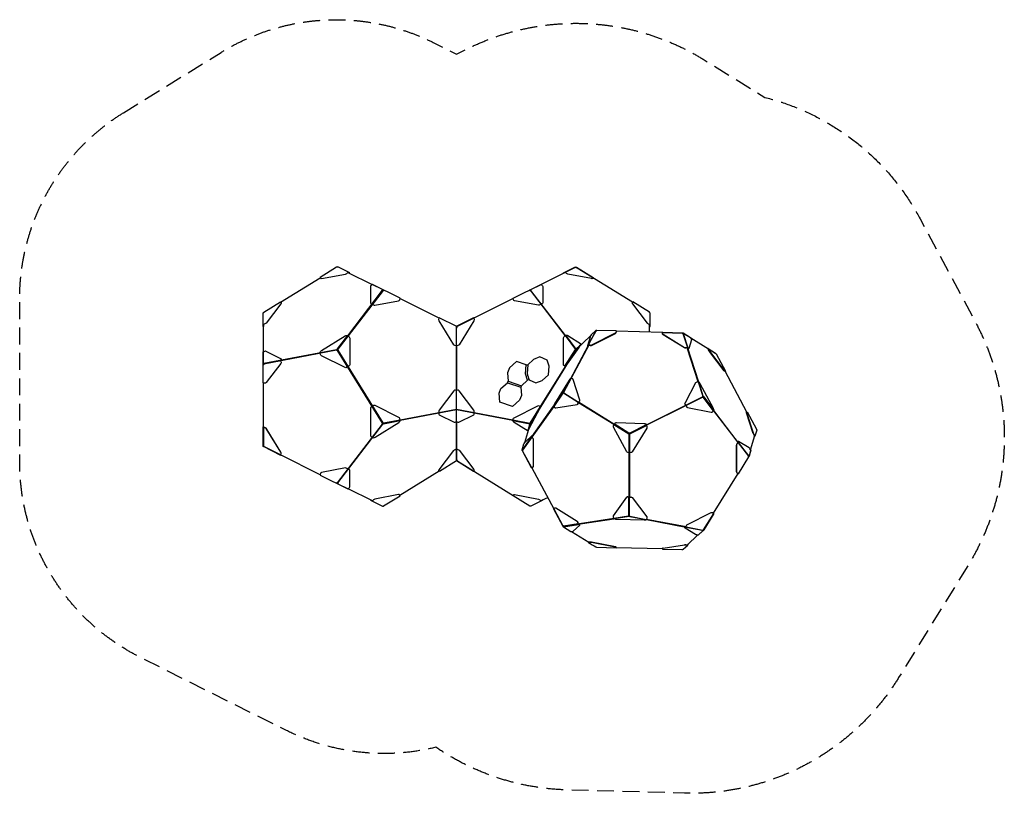
# Model space of a CAD drawing. Units: millimetres. Extents: x -3658 to 3733, y -2890 to 2916.
import ezdxf

# ---------------------------------------------------------------- set-up
doc = ezdxf.new("R2010")
doc.units = ezdxf.units.MM
doc.header["$LTSCALE"] = 20
doc.linetypes.add('HIDDEN', pattern=[9.525, 6.35, -3.175])
doc.layers.add('2d', color=230, linetype='Continuous')
doc.layers.add('CSA-SafetyZone', color=63, linetype='HIDDEN')

msp = doc.modelspace()

# ---------------------------------------------------------------- linework, layer by layer
at = {"layer": '2d'}
for p, q in [((510.2, 1055.5), (255.8, 928.3)), ((526.7, 1052.4), (510.2, 1055.5)), ((942.8, 795.2), (526.7, 1052.4)), ((-1699.9, 795.2), (-1402.1, 979.3)), ((45.7, 823.2), (-378.5, 611.1)), ((-378.5, -385.4), (-378.5, 599.7)), ((1070.4, 570.5), (1070.4, 628.3)), ((627.2, 542.4), (518.4, 441.5)), ((1167.9, 567.8), (820.4, 577.4)), ((510.2, 430), (179.9, -104.4)), ((518.4, 441.5), (510.2, 430)), ((420.8, 119.8), (476.2, 224)), ((417.4, 114.3), (349, 18.2)), ((160.9, -159.3), (131.7, -259.4)), ((-369.4, -397.5), (-378.5, -385.4)), ((184, -448.3), (187, -447.8)), ((186.8, -447.8), (350.8, -754.3)), ((1171.4, -1049), (1331.2, -1024.3)), ((1322.3, -1057.3), (1355.7, -1026.4)), ((1341.8, -1024.2), (1353.2, -1025.3))]:
    msp.add_line(p, q, dxfattribs=at)
for points in [[(-1272.6, 1059.3, 0.068492), (-1273.3, 1059.6, 0.125385), (-1275.7, 1059.4, -0.05789), (-1277.2, 1058.7, 0.016712), (-1279.2, 1058.4), (-1403.4, 981.6), (-1399, 974.3, 0.405142), (-1392.1, 972.6), (-1213.5, 1006.7, 0.141809), (-1203.8, 1011.6), (-1195, 1019.4), (-1181.8, 1012.8), (-1180.6, 1015), (-1271.3, 1060.3), (-1271.6, 1059.8, 0.059552)], [(515.5, 1059.3, -0.068492), (516.2, 1059.5, -0.125385), (518.6, 1059.4, 0.05789), (520.1, 1058.6, -0.016712), (522.1, 1058.3), (646.3, 981.5), (641.9, 974.2, -0.291688), (635, 972.5), (456.4, 1006.7, -0.141809), (446.7, 1011.6), (437.9, 1019.3), (424.7, 1012.7), (423.5, 1015), (514.2, 1060.3), (514.5, 1059.7, -0.059552)], [(-802.2, 825.8), (-1009.7, 929.6), (-1012.1, 929.1), (-1020.9, 921.4, 0.273117), (-1025.3, 913.9), (-1025.3, 790.5, 0.395867), (-1019.8, 784.7), (-1012, 784.2, -0.197915), (-1009.8, 783.1), (-1002.1, 775.9, 0.221104), (-992.5, 772.8), (-813.8, 806.9, 0.269448), (-805.8, 813.9), (-802.9, 823, 0.043473)], [(45.1, 825.7), (252.6, 929.5), (255, 929.1), (263.8, 921.3, -0.273117), (268.2, 913.8), (268.2, 790.4, -0.395867), (262.6, 784.7), (254.9, 784.1, 0.197915), (252.7, 783), (245, 775.8, -0.221104), (235.4, 772.7), (56.7, 806.8, -0.269448), (48.7, 813.8), (45.8, 823, -0.043473)], [(-1829.4, 715.2, -0.068492), (-1829.3, 715.9, -0.125385), (-1828.1, 718, 0.05789), (-1826.8, 719, -0.016712), (-1825.6, 720.6), (-1701.3, 797.5), (-1696.8, 790.3, -0.405142), (-1698.4, 783.3), (-1808.8, 638.8, -0.141809), (-1817.5, 632.4), (-1828.4, 628), (-1828.4, 613.1), (-1830.9, 613.1), (-1830.9, 714.5), (-1830.3, 714.5, -0.059552)], [(1072.3, 715.2, 0.068492), (1072.2, 715.9, 0.125385), (1071, 718, -0.05789), (1069.7, 719, 0.016712), (1068.5, 720.6), (944.2, 797.4), (939.7, 790.2, 0.405142), (941.3, 783.3), (1051.7, 638.8, 0.141809), (1060.4, 632.3), (1071.3, 627.9), (1071.3, 613.1), (1073.8, 613.1), (1073.8, 714.4), (1073.2, 714.4, 0.059552)], [(-250.6, 675.2), (-248, 667, -0.2329), (-249.5, 656.6), (-360, 476.8, -0.206868), (-368.7, 470.7), (-378.5, 469.2), (-381.3, 469.6), (-391.2, 471.1, -0.2309), (-399.9, 477.1), (-510.7, 656.7, -0.208435), (-512.2, 667.2), (-509.5, 675.3, 0.288416), (-509.6, 676.2), (-512.7, 677.7), (-511.1, 680.8), (-379.3, 614.9), (-248.5, 680.5), (-247.2, 677.8), (-250.6, 676.1, 0.211298)], [(-1403.1, 412.8, -0.197913), (-1403.1, 417.8), (-1400.1, 425, -0.131628), (-1393.2, 432.3), (-1214.6, 542.7, -0.149354), (-1205, 545.6), (-1196.2, 544.9), (-1193.8, 543.8), (-1185.1, 535.6, -0.212967), (-1180.6, 525.7), (-1180.6, 326, -0.276587), (-1185.1, 317.4), (-1205, 305.1, -0.243094), (-1214.6, 305), (-1393.2, 394.3, -0.204576), (-1400.1, 402.7)], [(-1830.8, 190.1), (-1830.9, 422.1), (-1829.4, 424), (-1818.6, 428.4, -0.273117), (-1809.9, 429), (-1699.5, 373.8, -0.395867), (-1696.8, 366.3), (-1699.8, 359.1, 0.197915), (-1699.8, 356.6), (-1696.8, 346.5, -0.221104), (-1698.4, 336.5), (-1808.8, 192, -0.269448), (-1818.6, 187.9), (-1828.1, 189.4, -0.043473)], [(546.5, 61.8), (497.1, 215.7, 0.220093), (490, 221.8), (480.2, 224.6, 0.388382), (476.2, 224), (472.2, 219, 0.022867), (466.7, 211), (356.3, 32.4, 0.038647), (351.6, 23.9), (349, 18.2, 0.218112), (350.2, 14.3), (357.1, 6.7, 0.28272), (365.7, 3.1), (525.5, 27.8, 0.309069), (533.2, 34.3), (536.2, 44.6), (544.1, 52, 0.297438)], [(-509.1, -48.7), (-398.2, -104.2, 0.27312), (-389.5, -103.6), (-379.7, -99.6), (-369.7, -103.5, 0.156221), (-361.4, -104), (-250.1, -48.6, 0.405882), (-247.5, -41.1), (-250.1, -35.1, -0.207301), (-250.1, -32.6), (-247.5, -23.6, 0.221098), (-249, -13.6), (-359.9, 131.6, 0.269386), (-369.7, 135.7), (-379.6, 134.1), (-389.1, 135.4, 0.269181), (-398.9, 131.4), (-510, -14.1, 0.255893), (-511.6, -24.1), (-509.1, -32.4, -0.14292), (-509.1, -34.9), (-511.8, -41.2, 0.395908)], [(-1013.2, -218.1, 0.197913), (-1008.7, -220.3), (-1001, -220.9, 0.131628), (-991.3, -218), (-812.7, -107.6, 0.149354), (-805.8, -100.3), (-802.5, -92.1), (-802.5, -89.5), (-805.8, -78, 0.212967), (-812.7, -69.6), (-991.3, 19.7, 0.276587), (-1001, 19.6), (-1020.9, 7.3, 0.243094), (-1025.3, -1.3), (-1025.3, -201, 0.204576), (-1020.9, -210.9)], [(192.5, -442.7), (184, -448.3), (115.5, -320.3, -0.058609), (114.2, -317.1, 0.124879), (114.2, -316.4, -0.17283), (113.9, -311.7), (126.8, -267.6, -0.105276), (127.4, -265.8), (133, -257.4, -0.045298), (137.7, -251.2), (187.7, -205.1, -0.097604), (187, -207.4), (184.3, -213.1, 0.218112), (185.6, -216.9), (192.5, -224.5, -0.188033), (196.4, -234.7), (196.4, -434.4, -0.280528)], [(-507.7, -474.7), (-511.6, -468.4, -0.405117), (-510, -461.5), (-398.9, -316, -0.141815), (-390.2, -309.6), (-380.8, -305.8), (-378.4, -305.2), (-368.6, -309.2, -0.126793), (-359.9, -315.6), (-249, -460.8, -0.405041), (-248.6, -469.6), (-251.6, -474.4), (-379.3, -395.4)], [(-1403.5, -501.2), (-1196, -605), (-1193.6, -604.5), (-1184.8, -596.8, 0.273117), (-1180.4, -589.3), (-1180.4, -465.9, 0.395867), (-1186, -460.1), (-1193.7, -459.6, -0.197915), (-1195.9, -458.4), (-1203.6, -451.3, 0.221104), (-1213.3, -448.2), (-1391.9, -482.3, 0.269448), (-1399.9, -489.3), (-1402.8, -498.5, 0.043473)], [(-933.3, -734.6, 0.068492), (-932.7, -734.9, 0.125385), (-930.2, -734.7, -0.05789), (-928.7, -734, 0.016712), (-926.8, -733.6), (-802.5, -656.8), (-806.9, -649.6, 0.405142), (-813.8, -647.9), (-992.5, -682, 0.141809), (-1002.1, -686.9), (-1010.9, -694.7), (-1024.2, -688.1), (-1025.3, -690.3), (-934.6, -735.6), (-934.4, -735.1, 0.059552)], [(176.2, -734.7, -0.068492), (175.6, -735, -0.125385), (173.2, -734.8, 0.05789), (171.6, -734.1, -0.016712), (169.7, -733.7), (45.4, -656.9), (49.8, -649.7, -0.291688), (56.7, -648), (235.4, -682.1, -0.141809), (245, -687), (253.8, -694.7), (267.1, -688.1), (268.2, -690.4), (177.6, -735.7), (177.3, -735.1, -0.059552)], [(1046.5, -835.5), (1045.3, -834.9), (1045.2, -837.3), (1038.9, -839.5, -0.114252), (1029.6, -840.4), (820.4, -834.5, -0.057706), (810.4, -833.1), (803.5, -830.8, -0.312619), (800.7, -827.2), (798.1, -817, -0.196576), (799.4, -807.1), (898.2, -668.4, -0.306163), (906, -665.5), (914.5, -667.4, 0.100273), (919.7, -667.6), (929.2, -666.1, -0.2675), (937.9, -669.5), (1048.3, -814, -0.255912), (1049.9, -824)]]:
    msp.add_lwpolyline(points, format="xyb", close=True, dxfattribs=at)
for points in [[(-1195, 1019.4), (-1013, 928.4)], [(-1194.9, 544.3), (-934.1, 885.7)], [(-930.1, 882.8), (-1192.9, 542.9)], [(-802.8, 823.3), (-512.5, 678.1)], [(175.7, 884.5), (435, 545)], [(436.4, 546.1), (177, 885.7)], [(-1828.4, 424.4), (-1828.4, 613.1)], [(-380.2, 470.2), (-379.3, 614.9)], [(-378.5, 599.7), (-374, 607.2), (-377.7, 609.5), (-378.5, 611.1)], [(435.2, 545.2), (513.6, 441.3)], [(439.7, 547.4), (517.3, 444.5)], [(666, 581.8), (665.3, 579.6), (609.9, 475.3), (604, 467.9)], [(1512.8, 442.9), (1379.6, 525.2)], [(-378.6, 469.2), (-378.6, 134.3)], [(425.6, 123.3), (611.7, 473.6)], [(613.6, 473.6), (427, 123.5)], [(435.7, 314.4), (439, 318.2), (537.9, 457.8)], [(437.9, 313.1), (441.1, 316.9), (540, 456.4)], [(547.9, 474), (517.3, 444.5)], [(1434.4, 198), (1352.5, 453.2)], [(1353.4, 455), (1353.5, 453.4)], [(1353.7, 453.4), (1355.8, 454.5)], [(1354.2, 452.9), (1435.8, 198.3)], [(1511.4, 446), (1567.7, 411.2)], [(-1279.3, 439.1), (-1825.5, 334.8)], [(-1825, 333.1), (-1279.5, 437.3)], [(-935.3, -110.8), (-1272.3, 434.5)], [(-1271, 436), (-933.3, -110.3)], [(434.9, 314.9), (513.6, 441.3)], [(252.1, 12.4), (438.2, 313.4)], [(480.2, 224.6), (423.9, 118.7)], [(1800.8, -28.5), (1636.6, 278.3)], [(1638.2, 279.1), (1638.3, 278.9), (1636.8, 278)], [(-1828.4, -143.6), (-1828.4, 189.5)], [(1434.3, 198), (1469.1, 89.5)], [(1473, 90.5), (1438.8, 197.1)], [(-379.7, -99.7), (-379.6, 134.1)], [(419.8, 112), (350.2, 14.3)], [(1550.6, -19.1), (1472.8, 82.7)], [(1476.1, 84.8), (1552.6, -15.4)], [(186.4, -214.5), (349.8, 14.9)], [(350.5, 14), (186.8, -216)], [(535.9, 43.7), (801.3, -120.3)], [(802.3, -118.7), (536.9, 45.3)], [(1045.5, -125.7), (1342.6, 22.9)], [(1343.5, 21.2), (1046.4, -127.3)], [(-802.6, -89), (-379.6, -8.5)], [(-379.6, -10), (-802.5, -90.7)], [(-378.5, -8.4), (42.7, -88.6)], [(42.5, -90.2), (-378.5, -9.8)], [(1550.6, -19.2), (1733.8, -259.1)], [(1734.5, -257.7), (1551.5, -18.1)], [(-1830.7, -285.9), (-1830.9, -285.9), (-1830.9, -138.3), (-1828.4, -138.3)], [(-1829.4, -143.4), (-1829.4, -282.4)], [(-1272.8, -560), (-936, -118.5)], [(-934.3, -119.2), (-1271.8, -561)], [(-378.6, -100), (-378.6, -305.2)], [(43, -87.7), (171.4, -112.2)], [(43, -92.7), (170.1, -116.9)], [(179.9, -104.4), (173.3, -116.9), (163.8, -149.3)], [(800.7, -121.9), (913.3, -191.5)], [(914.2, -185.9), (803.5, -117.4)], [(1044.4, -124.1), (920.6, -186)], [(921, -191.7), (1046.9, -128.8)], [(184.3, -213.1), (115.9, -309.2)], [(185.6, -216.9), (116, -314.7)], [(187.7, -205.1), (189.9, -206.4)], [(916.3, -799.1), (916.3, -201.6)], [(918.2, -201.7), (918.2, -667)], [(1828.1, -312.2), (1859.5, -204.5)], [(-1696.3, -352), (-1697.4, -354.2), (-1829.4, -288.2), (-1829.3, -288)], [(-1700.9, -349.4), (-1826.8, -286.5)], [(1734.7, -260.1), (1811.2, -360.3)], [(1814.5, -358.2), (1736.7, -256.3)], [(-1402.9, -498.7), (-1701, -349.7)], [(-379.5, -307), (-379.5, -395.6)], [(184.7, -447.8), (116.1, -319.7)], [(-369.4, -397.5), (46.8, -654.7)], [(-509.1, -472.4), (-803.9, -654.6)], [(1550.5, -788), (1734.6, -490.2)], [(-1010.9, -694.7), (-1192.7, -603.8)], [(267.1, -688.1), (305.2, -669.1)], [(914.5, -805.8), (914.5, -667.4)], [(919.7, -808.3), (919.7, -667.6)], [(911.4, -810.1), (800.7, -827.2)], [(534.3, -868.4), (423.6, -885.5)], [(424.5, -889.4), (537.1, -872)], [(800.7, -827.3), (430.1, -884.5)], [(431.1, -885.8), (801.1, -828.7)], [(916.1, -813.5), (803.5, -830.8)], [(1046.5, -835.4), (1342.6, -891.9)], [(1343.6, -890.7), (1046.9, -834.1)], [(483.5, -924.6), (613.1, -1004.7)], [(1344.8, -891), (1470.6, -915)], [(1350.9, -1027.5), (1433.2, -951.2)], [(819.4, -1044.1), (1167.2, -1053.7)], [(1167.1, -1053.4), (1167.2, -1050.9)]]:
    msp.add_lwpolyline(points, dxfattribs=at)
for points in [[(-928.7, 889.1, -0.445641), (-926.7, 884.9, -0.583619), (-932.2, 883.9), (-934.7, 886.3, -0.498695), (-934.7, 889, 0.37052), (-935.5, 890.8), (-1012.1, 929.1)], [(171.6, 889, 0.445641), (169.6, 884.9, 0.583619), (175.1, 883.8), (177.6, 886.3, 0.498695), (177.6, 888.9, -0.37052), (178.4, 890.8), (255, 929.1)], [(-1193.8, 543.8), (-1270.4, 443.5, 0.32315), (-1270.6, 438.5, -0.658317), (-1277.8, 434.4, -0.665225), (-1275.7, 442.3, 0.108317), (-1272.8, 444.7), (-1196.2, 544.9)], [(437.9, 313.1), (427.1, 319.9, -0.274925), (422.7, 328.5), (423.9, 529, -0.212004), (428.3, 538.9), (435.2, 545.2, -0.144466), (439.7, 547.4), (446.1, 547.8, -0.182903), (455.7, 544.9), (559.8, 479.9)], [(819.2, 577.5), (820.4, 577.4), (819.7, 579.8, 0.283888), (819.6, 579.9), (674.5, 584, 0.109718), (674, 583.7, -0.023447), (673.2, 583.1, -0.061666), (669.8, 583.1, 0.210058), (666.5, 582.2), (631.5, 549.7), (627.2, 542.4), (626, 540.3, 0.045296), (622.6, 533.4), (603.7, 468.8, 0.110094), (603.6, 468.1), (605.9, 466.8, 0.068028), (606.9, 467.7), (612, 474), (623.3, 470.9, 0.183864), (634.2, 471.9), (812.8, 561.2, 0.225798), (818.5, 568.4), (819.1, 574.3)], [(819.6, 579.9, 0.094679), (819.2, 578.2, -0.059534), (818.4, 570.1, -0.225798), (812.7, 562.8), (634.1, 473.5, -0.186152), (623.2, 472.5), (612.1, 475.7), (667.5, 580, -0.185782), (670.1, 582.1, 0.081806), (671.8, 582.3, 0.037736), (673.2, 583.1)], [(1364.6, 447), (1362.6, 445.9, -0.288274), (1362.1, 445.7, -0.14534), (1359.5, 447.5), (1353.7, 453.4), (1353.5, 453.4), (1341.8, 450.9, -0.182874), (1331.2, 452.5), (1171.4, 551.2, -0.297177), (1167.1, 560.3)], [(1353.4, 455), (1341.7, 452.5, -0.182874), (1331.1, 454.1), (1171.3, 552.8, -0.260759), (1167.1, 560.3), (1167.9, 568.5), (1168.4, 570.1), (1313.5, 566, 0.110202), (1315.3, 564.4)], [(1167.9, 568.5), (1315.3, 564.4, 0.088902), (1316.9, 564.1, -0.213311), (1319.2, 561.8), (1353.4, 455)], [(1313.7, 565.7, 0.108886), (1318.9, 565, -0.175182), (1321.3, 564.4), (1376.6, 530.2, -0.155026), (1378.2, 528.3), (1382.2, 519.3, -0.076286), (1383.9, 513.7, -0.090426), (1383.9, 512.2), (1365, 447.6)], [(1378.2, 528.3), (1321.9, 563.1, -0.295512), (1321.4, 563.2, 0.169591), (1321.5, 561.3), (1355.8, 454.5), (1361.6, 448.7, 0.129835), (1364.1, 446.9)], [(513.6, 441.3, -0.016228), (517.3, 444.5)], [(537.9, 457.8, 0.023246), (543.7, 466.8), (547.9, 474, -0.299501), (552.4, 476.2), (555.5, 475.9)], [(540, 456.4), (545.8, 465.5), (550.1, 472.7, -0.299501), (552.3, 473.8), (553.1, 473.7)], [(1504.1, 448.3), (1507.4, 448.4, -0.149648), (1509.8, 447.8), (1565.6, 413.3, -0.137151), (1569.5, 409.1), (1639, 279.5), (1636.8, 278.3), (1633.9, 277.9, -0.166144), (1632.7, 278.2, -0.081879), (1629.2, 281.9), (1518.7, 426.4, -0.05803), (1513.3, 435.8), (1509.1, 445.2)], [(1639, 279.5), (1636, 279.1, -0.194746), (1631.3, 283), (1520.9, 427.6, -0.062001), (1515.4, 436.9), (1511.4, 446, 0.311862), (1507.4, 448.4, 0.987138)], [(-1830.9, 331.5, 0.445641), (-1828.1, 327.8, 0.583619), (-1824.7, 332.3), (-1825.7, 335.6, 0.498695), (-1828.1, 336.8, -0.37052), (-1829.4, 338.4), (-1829.4, 424)], [(1354.6, 4.7), (1533.2, -29.4, 0.255934), (1542.9, -26.3), (1550.6, -19.1, 0.168984), (1552.6, -15.4), (1551.8, -9.5, 0.114189), (1548.4, -0.8), (1449.7, 183.6, 0.057667), (1443.9, 192), (1438.8, 197.1, 0.312666), (1434.3, 198), (1424, 195.8, 0.19659), (1415.7, 190.1), (1335.9, 39.8, 0.30323), (1336.8, 29.9), (1343.2, 22.2), (1343.3, 22.1), (1346.6, 11.7, 0.326434), (1354.6, 4.7, -0.584205)], [(534.7, 44), (423.8, 112.5, 0.232191), (420.8, 112.9, -0.905306), (417.4, 114.3, -0.045758), (420.8, 119.8, -0.905647), (423.5, 117.4, 0.231994), (425.3, 114.9), (536.1, 46.4)], [(1343.1, 23.9), (1467, 85.8, 0.201835), (1469.2, 88.2), (1469.1, 89.5, -0.504417), (1473, 90.5, -0.12085), (1476.1, 84.8, -0.484221), (1472.8, 82.7), (1471.7, 83.6, 0.210252), (1468.3, 83.4), (1344.4, 21.4)], [(157.5, -171), (52.5, -106.3, -0.132491), (45.6, -99), (43, -92.7, -0.197902), (43, -87.7), (45.4, -79.4, -0.204583), (52.3, -71), (232.1, 18.9, -0.243419), (241.7, 18.8), (252.8, 11.9)], [(249.4, 14), (171.4, -112.2, 0.147407), (170.6, -115.2), (158.3, -158.7)], [(160.2, -155.9, 0.009532), (250.5, 13.3)], [(162.4, -157), (251, 7.6, 0.050953), (252.8, 11.9)], [(525.5, 27.8, 0.298475), (531.7, 33.7), (534.7, 44), (536.2, 44.6), (536.1, 46.4), (544, 53.6, 0.267845), (546.5, 61.8, 4.342365)], [(1343.3, 22.1), (1343.1, 23.9), (1336.7, 31.5, -0.301468), (1335.9, 39.8, -1.962592)], [(1343.2, 22.2), (1344.4, 21.4), (1347.7, 11, 0.267492), (1354.6, 4.7, 1.300476)], [(1798.4, -34.4, -0.164479), (1798.5, -29.7), (1800.6, -28.5)], [(1858.6, -207.6), (1852.5, -197.9, -0.056452), (1847.8, -188.4), (1798.4, -34.4)], [(1800.6, -33.2, -0.164479), (1800.6, -28.5), (1803.3, -28.1), (1871.9, -156)], [(1855.9, -216.9), (1860.2, -210.5, 0.299884), (1860.2, -205.5), (1854.6, -196.7, -0.056452), (1849.9, -187.2), (1800.6, -33.2)], [(-1700.2, -350), (-1696.8, -339.5, 0.231493), (-1698.4, -329.1), (-1808.8, -150.4, 0.207382), (-1817.5, -144.4), (-1828.3, -142.7), (-1829.4, -143.4), (-1818.6, -145.1, -0.231473), (-1809.9, -151.1), (-1699.5, -329.7, -0.207399), (-1698, -340.2), (-1701, -349.7)], [(-802.5, -89.5), (-926.4, -113.1, -0.32315), (-930.9, -111.1, 0.658317), (-937.8, -115.7, 0.665225), (-929.8, -117.3, -0.108317), (-926.4, -115.8), (-802.5, -92.1)], [(898.2, -326), (799.4, -141.5, -0.183527), (798.1, -130.9), (800.7, -121.9, -0.135645), (803.5, -117.4), (810.4, -111, -0.20919), (820.4, -107.5), (1029.6, -113.4, -0.193413), (1038.9, -117.4), (1044.4, -124.1, -0.100262), (1046.9, -128.8), (1049.9, -137.9, -0.231476), (1048.3, -148.4), (937.9, -327.1, -0.207405), (929.3, -333.1), (918.4, -334.8), (915.6, -334.7), (906, -332.5, -0.239153), (898.2, -326, 0.830146)], [(159.1, -165.4), (158.2, -163.9, -0.290938), (158.2, -158.9), (160.2, -155.9)], [(160, -162.3, -0.230151), (160.3, -160.2), (162.4, -157)], [(187, -447.8), (194, -442.1, 0.224643), (197.9, -433.8), (197.9, -234, 0.188033), (194, -223.9), (187.1, -216.3, -0.218112), (186.4, -214.4), (189.1, -208.7)], [(915.6, -334.7), (915.6, -196.1, 0.151078), (914.5, -192.5), (913.3, -191.5, -0.338804), (914.2, -185.9, -0.390792), (920.6, -186, -0.312634), (921, -191.7, -0.096191), (919.7, -192.7, 0.170645), (918.4, -196.2), (918.4, -334.8)], [(1871.7, -157.7, 0.044186), (1872, -156.2, 0.556496), (1871.7, -155.9, 0.198833), (1871.5, -156.1, 0.126571), (1871.5, -156.6, 0.110626), (1873.2, -160.7, -0.229535), (1873.9, -164.2), (1860.7, -209.4)], [(1829.5, -314.4), (1823.1, -304.5, 0.15652), (1817.6, -298), (1737.7, -248.6, 0.577527), (1733.7, -251.7), (1734.5, -257.5, -0.168973), (1733.5, -259.4), (1725.8, -266.6, 0.212958), (1721.4, -276.5), (1721.4, -476.2, 0.293511), (1727, -485.5), (1736.7, -491.5), (1814.5, -365.6, 0.058264), (1816.4, -361.9), (1829.5, -317.1), (1828.8, -316.7)], [(1727, -485.5, -0.261918), (1722.5, -476.9), (1722.5, -277.2, -0.212958), (1727, -267.3), (1734.7, -260.1, 0.168973), (1736.7, -256.3), (1735.9, -250.5, -0.489867), (1737.7, -248.6, -0.399246)], [(1829.5, -314.4), (1816.4, -359.3, -0.700374), (1815.3, -359.2, 0.043769), (1814.5, -358.2, 0.267977), (1811.2, -360.3, 0.481324), (1811.2, -366.4), (1812.5, -367, 0.343889), (1814, -366.4)], [(-1277, -564.5, -0.445641), (-1279, -560.4, -0.583619), (-1273.5, -559.3), (-1271, -561.7, -0.498695), (-1271, -564.4, 0.37052), (-1270.2, -566.2), (-1193.6, -604.5)], [(907.5, -664.8), (916, -666.8, 0.100273), (918.6, -666.9), (928.1, -665.4, -0.279697), (937.9, -669.5, -2.688532)], [(546.8, -876.2), (547, -873.4, 0.143219), (544.1, -871.8), (537.2, -869.6, -0.312615), (535.8, -867.8), (533.2, -857.5, 0.182888), (527, -848.8), (367.2, -750, 0.286417), (357.1, -750.3), (350.2, -754.6, 0.104708), (348.8, -755.8), (418.4, -885.7)], [(350.2, -754.6), (418.7, -882.5, 0.428352), (417.8, -884.6), (418.6, -885.7), (419.4, -887.2, 0.10239), (421.3, -889.2), (423.4, -890.6), (478.8, -924.8), (490, -924.3, 0.087195), (497.1, -922.6), (546.5, -876.9, 0.514177), (546.5, -875.6, 0.127189), (544, -874.2), (537.1, -872, -0.312615), (534.3, -868.4), (531.7, -858.1, 0.182888), (525.5, -849.4), (365.7, -750.6, 0.260744), (357.1, -750.3)], [(1045.2, -837.3), (921.3, -813.6, 0.047511), (917.5, -813.3), (916.1, -813.5, -0.359472), (911.4, -810.1, -0.305755), (912.4, -806.3, -0.274045), (914.5, -805.8, -0.09727), (919, -807.6, -0.124892), (919.7, -808.3, -0.107096), (920, -809.9, 0.231635), (922.6, -811.8), (1045.3, -834.9)], [(1466.1, -918.1), (1342.3, -894.4), (1336.7, -896.3, -0.003578), (1335.6, -896.8, 0.279988), (1334.9, -897.8), (1335.1, -895.2, -0.217435), (1335.7, -894.4, -0.016023), (1336.8, -893.9), (1342.4, -892, 0.324244), (1343.7, -890.3), (1346.6, -880.2, -0.204574), (1353.5, -871.8), (1532.1, -782.5, -0.243408), (1541.8, -782.6)], [(1342.3, -894.4, 0.324244), (1344.8, -891), (1347.7, -880.9, -0.204574), (1354.6, -872.5), (1533.2, -783.2, -0.243408), (1542.9, -783.3), (1552.7, -789.4), (1476.1, -913.3, -0.02085), (1474.1, -916.2, 0.041924), (1473.6, -916.8, -0.277182), (1468.6, -919.6, -0.110201), (1465.8, -918.9, -0.879752), (1466.1, -918.1, 0.086323), (1468.1, -916.8, -0.050911), (1470.2, -915.2, -0.184288), (1472, -914.9, 0.200253), (1475, -912.6), (1551.6, -788.7)], [(424.5, -889.4), (423.4, -889.7, 0.785872), (423.4, -890.6, 0.499225)], [(1434.3, -951.3), (1424, -950.3, -0.070343), (1415.7, -948.2), (1335.8, -898.8, -0.221028), (1334.9, -897.8)], [(1468.6, -919.6), (1434.3, -951.3, 0.210774), (1437.9, -950.2), (1472.5, -918.2)], [(608, -1001.5), (609.4, -1004.6, 0.149648), (611, -1006.5, 0.005304), (666.8, -1041, 0.100753), (674.2, -1042.7), (819.3, -1046.7), (819.4, -1044.3), (819.6, -1045.9), (819.7, -1044.1)], [(819.3, -1046.7), (818.4, -1043.9, 0.11004), (812.7, -1041.4), (634.1, -1007.3, 0.058026), (623.2, -1006.6), (612.1, -1007.1)], [(819.4, -1044.3), (818.5, -1041.4, 0.134561), (812.8, -1039), (634.2, -1004.8, 0.061993), (623.3, -1004.1, -0.004115), (613.1, -1004.7, -1.044033)], [(1360.4, -1018.7), (1356.5, -1025.4, -0.299884), (1352, -1027.7), (1341.7, -1026.6, 0.056451), (1331.1, -1026.7), (1171.3, -1051.4, 0.164492), (1167.1, -1053.6), (1168, -1056.5), (1313.1, -1060.5, 0.050302), (1316.5, -1060.2)]]:
    msp.add_lwpolyline(points, format="xyb", dxfattribs=at)
at = {"layer": '2d', "flags": 128}
msp.add_lwpolyline([(155.1, 326.1), (149.8, 260.7, 0.006464), (165.6, 213), (215.6, 189.6), (263.2, 209.4), (310.6, 251.6), (315.7, 315), (300.4, 360.7), (246.9, 385.6), (199.7, 365.9)], format="xyb", close=True, dxfattribs=at)
for points in [[(8, 203), (107.5, 169.3), (154.4, 211), (138.9, 257.6), (144.4, 325.3), (71.5, 350.2), (17.1, 302.1), (2.4, 266.5)], [(94.5, 59.5), (41.7, 12.6), (-54.5, 45.2), (-60.5, 112.1), (-46.1, 147.1), (3.9, 191.8), (102.9, 158.2), (108.8, 94.5)]]:
    msp.add_lwpolyline(points, close=True, dxfattribs=at)
for points in [[(144.4, 325.3), (155.1, 326.1)], [(3.9, 191.8), (8, 203)], [(107.5, 169.3), (102.9, 158.2)], [(165.6, 213), (154.4, 211)]]:
    msp.add_lwpolyline(points, dxfattribs=at)
at = {"layer": '2d'}
for centre, radius, start, end in [((1320.6, 563.2), 1.35, 355.35937, 59.7372), ((1364.3, 447.6), 0.724, 249.92097, 357.60518), ((181.3, -204.7), 8.71, 333.25735, 349.06016), ((-1825.8, -284.4), 5.02, 180.15846, 243.28171), ((-1824.7, -282.2), 4.74, 176.61229, 243.57863), ((125.8, -317.5), 13.3, 137.59491, 152.38951), ((112.8, -314.1), 3.26, 323.5917, 349.26917), ((121.6, -316.7), 6.21, 173.47106, 208.61072), ((131, -311.7), 15.3, 170.69865, 191.20927), ((116.1, -308.7), 0.215, 83.60726, 151.74223), ((114.3, -308.3), 1.83, 330.08198, 355.33983), ((905.8, -674.4), 9.69, 80.05985, 141.56571), ((420, -884.8), 2.68, 79.7679, 120.64434), ((419.3, -886.3), 4.4, 11.08566, 73.67718), ((471.6, -871.9), 49.9, 195.87305, 199.73146), ((424.1, -889), 0.576, 312.32348, 28.97123), ((1336.9, -1060.9), 37.1, 82.38314, 98.78849), ((1167.8, -1053.3), 0.72, 182.79511, 198.03372), ((1168.2, -1051), 1.03, 118.93178, 171.60408), ((1172.4, -1058.7), 9.77, 95.94404, 118.801), ((1317.5, -1061.5), 1.58, 101.097, 129.56948), ((1317, -1053.4), 6.48, 272.40874, 325.08191)]:
    msp.add_arc(centre, radius, start, end, dxfattribs=at)
at = {"layer": 'CSA-SafetyZone', "flags": 128}
msp.add_lwpolyline([(-2880.1, 2217.1), (-2146.1, 2670.8, -0.259934), (-549.4, 2742.6), (-378.6, 2657.2), (-301.9, 2695.5, -0.259933), (1478.6, 2615.4), (1935.5, 2333, -0.210877), (3099.8, 1422.6), (3515.9, 645.3, -0.267382), (3459.2, -1180.5), (2939.2, -2021.8, -0.267382), (1331.6, -2889), (450.2, -2864.4, -0.144287), (-533.7, -2544.4, -0.177563), (-1656.5, -2417.9), (-2751.2, -1870.5, -0.284079), (-3658.4, -402.8), (-3658.4, 821.2, -0.259932)], format="xyb", close=True, dxfattribs=at)

doc.saveas('drawing.dxf')
